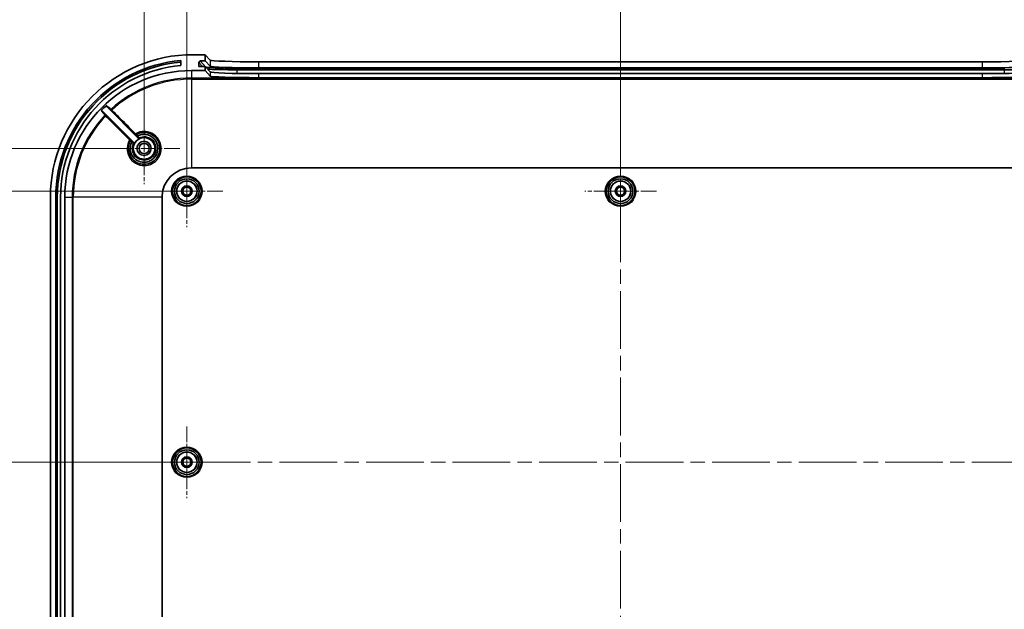
# Model space of a CAD drawing. Units: millimetres. Extents: x 36 to 5355, y 20 to 863.
# Drawn here: x 2977 to 3219, y 567 to 712 of the extents above; entities that cross this region are included whole.
import ezdxf

# ---------------------------------------------------------------- set-up
doc = ezdxf.new("R2010")
doc.units = ezdxf.units.MM
doc.header["$LTSCALE"] = 2.5
doc.linetypes.add('CHAIN', pattern=[0.3543, 0.2362, -0.0295, 0.0591, -0.0295])
doc.layers.get('Defpoints').update_dxf_attribs({"lineweight": 25})
doc.layers.add('Center Mark (ISO)', color=7, linetype='Continuous', lineweight=18, true_color=0x80ffff)
doc.layers.add('Centerline (ISO)', color=7, linetype='Continuous', lineweight=18, true_color=0x80ffff)
for name, color, linetype, lineweight in [('Dimension (ISO)', 7, 'Continuous', 18), ('Visible (ISO)', 7, 'Continuous', 35), ('Visible Narrow (ISO)', 7, 'Continuous', 25)]:
    doc.layers.add(name, color=color, linetype=linetype, lineweight=lineweight)
doc.styles.add('Note Text (TK)', font='MS PGothic.ttf')
doc.dimstyles.new('Default - Method 1b (TK)', dxfattribs={"dimscale": 2.5, "dimtxt": 2.5, "dimasz": 2.5, "dimexe": 1, "dimexo": 1.5, "dimgap": 1, "dimtad": 1, "dimtoh": 1, "dimrnd": 1e-08, "dimdsep": 46, "dimtxsty": 'Note Text (TK)', "dimcen": 0.09, "dimdle": 5, "dimclrd": 100, "dimclre": 100, "dimclrt": 7, "dimadec": 1, "dimazin": 1, "dimtfac": 1, "dimtmove": 0, "dimatfit": 3, "dimfxl": 0, "dimtolj": 1, "dimlwd": -1, "dimlwe": -1, "dimarcsym": 0})

# ---------------------------------------------------------------- blocks, each defined once
blk = doc.blocks.new('*D50')
at = {"layer": 'Defpoints', "color": 0, "transparency": 16777216}
for p in [(3124.81, 726.43), (3018.31, 669.43), (3124.81, 669.43)]:
    blk.add_point(p, dxfattribs=at)
at = {"layer": 'Dimension (ISO)', "color": 100, "transparency": 16777216}
for p, q in [((3018.31, 673.18), (3018.31, 728.93)), ((3124.81, 673.18), (3124.81, 728.93)), ((3024.56, 726.43), (3118.56, 726.43))]:
    blk.add_line(p, q, dxfattribs=at)
for points in [[(3024.56, 727.47), (3024.56, 725.39), (3018.31, 726.43)], [(3118.56, 727.47), (3118.56, 725.39), (3124.81, 726.43)]]:
    blk.add_solid(points, dxfattribs=at)
at = {"layer": 'Dimension (ISO)', "color": 7, "transparency": 16777216, "insert": (3062.26, 732.05), "char_height": 6.25, "attachment_point": 4, "style": 'Note Text (TK)'}
blk.add_mtext('\\A1;106.5', dxfattribs=at)
blk = doc.blocks.new('*D51')
at = {"layer": 'Defpoints', "color": 0, "transparency": 16777216}
for p in [(3231.31, 726.43), (3124.81, 669.43), (3231.31, 669.43)]:
    blk.add_point(p, dxfattribs=at)
at = {"layer": 'Dimension (ISO)', "color": 100, "transparency": 16777216}
for p, q in [((3124.81, 673.18), (3124.81, 728.93)), ((3231.31, 673.18), (3231.31, 728.93)), ((3131.06, 726.43), (3225.06, 726.43))]:
    blk.add_line(p, q, dxfattribs=at)
for points in [[(3131.06, 727.47), (3131.06, 725.39), (3124.81, 726.43)], [(3225.06, 727.47), (3225.06, 725.39), (3231.31, 726.43)]]:
    blk.add_solid(points, dxfattribs=at)
at = {"layer": 'Dimension (ISO)', "color": 7, "transparency": 16777216, "insert": (3168.76, 732.05), "char_height": 6.25, "attachment_point": 4, "style": 'Note Text (TK)'}
blk.add_mtext('\\A1;106.5', dxfattribs=at)
blk = doc.blocks.new('*D52')
at = {"layer": 'Defpoints', "color": 0, "transparency": 16777216}
for p in [(3241.81, 750.82), (3007.81, 679.93), (3241.81, 679.93)]:
    blk.add_point(p, dxfattribs=at)
at = {"layer": 'Dimension (ISO)', "color": 100, "transparency": 16777216}
for p, q in [((3007.81, 683.68), (3007.81, 753.32)), ((3241.81, 683.68), (3241.81, 753.32)), ((3014.06, 750.82), (3235.56, 750.82))]:
    blk.add_line(p, q, dxfattribs=at)
for points in [[(3014.06, 751.86), (3014.06, 749.78), (3007.81, 750.82)], [(3235.56, 751.86), (3235.56, 749.78), (3241.81, 750.82)]]:
    blk.add_solid(points, dxfattribs=at)
at = {"layer": 'Dimension (ISO)', "color": 7, "transparency": 16777216, "insert": (3118.37, 756.44), "char_height": 6.25, "attachment_point": 4, "style": 'Note Text (TK)'}
blk.add_mtext('\\A1;234', dxfattribs=at)
blk = doc.blocks.new('*D53')
at = {"layer": 'Defpoints', "color": 0, "transparency": 16777216}
for p in [(3018.31, 669.43), (2965.42, 602.93), (3018.31, 602.93)]:
    blk.add_point(p, dxfattribs=at)
at = {"layer": 'Dimension (ISO)', "color": 100, "transparency": 16777216}
for p, q in [((3014.56, 669.43), (2962.92, 669.43)), ((2965.42, 663.18), (2965.42, 609.18)), ((3014.56, 602.93), (2962.92, 602.93))]:
    blk.add_line(p, q, dxfattribs=at)
for points in [[(2964.37, 663.18), (2966.46, 663.18), (2965.42, 669.43)], [(2964.37, 609.18), (2966.46, 609.18), (2965.42, 602.93)]]:
    blk.add_solid(points, dxfattribs=at)
at = {"layer": 'Dimension (ISO)', "color": 7, "transparency": 16777216, "insert": (2959.79, 628.92), "char_height": 6.25, "attachment_point": 4, "rotation": 90, "style": 'Note Text (TK)'}
blk.add_mtext('\\A1;66.5', dxfattribs=at)
blk = doc.blocks.new('*D54')
at = {"layer": 'Defpoints', "color": 0, "transparency": 16777216}
for p in [(3018.31, 602.93), (2965.42, 536.43), (3018.31, 536.43)]:
    blk.add_point(p, dxfattribs=at)
at = {"layer": 'Dimension (ISO)', "color": 100, "transparency": 16777216}
for p, q in [((3014.56, 602.93), (2962.92, 602.93)), ((2965.42, 596.68), (2965.42, 542.68)), ((3014.56, 536.43), (2962.92, 536.43))]:
    blk.add_line(p, q, dxfattribs=at)
for points in [[(2964.37, 596.68), (2966.46, 596.68), (2965.42, 602.93)], [(2964.37, 542.68), (2966.46, 542.68), (2965.42, 536.43)]]:
    blk.add_solid(points, dxfattribs=at)
at = {"layer": 'Dimension (ISO)', "color": 7, "transparency": 16777216, "insert": (2959.79, 562.42), "char_height": 6.25, "attachment_point": 4, "rotation": 90, "style": 'Note Text (TK)'}
blk.add_mtext('\\A1;66.5', dxfattribs=at)
blk = doc.blocks.new('*D55')
at = {"layer": 'Defpoints', "color": 0, "transparency": 16777216}
for p in [(3007.81, 679.93), (2943.84, 525.93), (3007.81, 525.93)]:
    blk.add_point(p, dxfattribs=at)
at = {"layer": 'Dimension (ISO)', "color": 100, "transparency": 16777216}
for p, q in [((3004.06, 679.93), (2941.34, 679.93)), ((2943.84, 673.68), (2943.84, 532.18)), ((3004.06, 525.93), (2941.34, 525.93))]:
    blk.add_line(p, q, dxfattribs=at)
for points in [[(2942.79, 673.68), (2944.88, 673.68), (2943.84, 679.93)], [(2942.79, 532.18), (2944.88, 532.18), (2943.84, 525.93)]]:
    blk.add_solid(points, dxfattribs=at)
at = {"layer": 'Dimension (ISO)', "color": 7, "transparency": 16777216, "insert": (2938.21, 596.73), "char_height": 6.25, "attachment_point": 4, "rotation": 90, "style": 'Note Text (TK)'}
blk.add_mtext('\\A1;154', dxfattribs=at)

msp = doc.modelspace()

# ---------------------------------------------------------------- linework, layer by layer
at = {"layer": 'Center Mark (ISO)', "linetype": 'CHAIN', "ltscale": 6.481943}
for p, q in [((3007.8142, 688.6772), (3007.8142, 671.1772)), ((3016.5642, 679.9272), (2999.0642, 679.9272))]:
    msp.add_line(p, q, dxfattribs=at)
at = {"layer": 'Center Mark (ISO)', "linetype": 'CHAIN', "ltscale": 6.518983}
for p, q in [((3018.3142, 678.2272), (3018.3142, 660.6272)), ((3124.8142, 678.2272), (3124.8142, 660.6272)), ((3027.1142, 669.4272), (3009.5142, 669.4272)), ((3133.6142, 669.4272), (3116.0142, 669.4272)), ((3018.3142, 611.7272), (3018.3142, 594.1272)), ((3027.1142, 602.9272), (3009.5142, 602.9272))]:
    msp.add_line(p, q, dxfattribs=at)
at = {"layer": 'Centerline (ISO)', "linetype": 'CHAIN', "ltscale": 23.990969}
for p, q in [((3124.8142, 708.6812), (3124.8142, 497.1733)), ((2977.3142, 602.9272), (3272.3142, 602.9272))]:
    msp.add_line(p, q, dxfattribs=at)
at = {"layer": 'Visible (ISO)'}
for p, q in [((3016.8142, 701.4934), (3016.8142, 700.2885)), ((3022.8142, 702.9272), (3019.8142, 702.9272)), ((3021.6052, 701.4263), (3021.2154, 701.0361)), ((3022.9745, 699.8937), (3021.6052, 701.4263)), ((3021.6052, 701.4263), (3022.8142, 701.4263)), ((3022.8142, 702.9272), (3024.0114, 701.5872)), ((3022.8142, 701.4263), (3022.8142, 702.9272)), ((3022.8142, 701.4263), (3024.0114, 700.0863)), ((3036.0056, 701.1812), (3213.6227, 701.1812)), ((3019.4142, 699.0272), (3022.8142, 699.0272)), ((3021.2154, 701.0361), (3022.1184, 700.0255)), ((3021.2164, 700.1255), (3021.2154, 701.0361)), ((3022.8142, 700.0255), (3021.3166, 700.0255)), ((3022.8142, 699.0272), (3022.8142, 700.0255)), ((3024.0114, 698.6854), (3022.8142, 700.0255)), ((3024.0114, 697.6872), (3022.8142, 699.0272)), ((3219.0475, 699.6364), (3030.5808, 699.6364)), ((3030.5808, 699.233), (3219.0475, 699.233)), ((3036.0056, 699.6803), (3213.6227, 699.6803)), ((3213.6227, 698.2794), (3036.0056, 698.2794)), ((3213.6227, 697.2812), (3036.0056, 697.2812)), ((2997.475, 689.2058), (3005.3801, 681.3007)), ((3006.4408, 682.3613), (2998.5474, 690.2547)), ((3019.4142, 675.1241), (3230.2142, 675.1241)), ((2984.8142, 667.9272), (2984.8142, 537.9272)), ((2986.1142, 537.9272), (2986.1142, 667.9272)), ((2986.5042, 537.9272), (2986.5042, 667.9272)), ((2987.3142, 667.9272), (2987.3142, 537.9272)), ((2988.3142, 537.9272), (2988.3142, 667.9272)), ((3012.2173, 537.9272), (3012.2173, 667.9272))]:
    msp.add_line(p, q, dxfattribs=at)
for centre, radius in [((3007.8142, 679.9272), 2.65), ((3007.8142, 679.9272), 1.75), ((3007.8142, 679.9272), 1.25), ((3018.3142, 669.4272), 3.5), ((3018.3142, 669.4272), 3.0288), ((3124.8142, 669.4272), 3.5), ((3124.8142, 669.4272), 3.0288), ((3018.3142, 669.4272), 2.5), ((3018.3142, 669.4272), 1.3), ((3018.3142, 669.4272), 1), ((3124.8142, 669.4272), 2.5), ((3124.8142, 669.4272), 1.3), ((3124.8142, 669.4272), 1), ((3018.3142, 602.9272), 3.5), ((3018.3142, 602.9272), 3.0288), ((3018.3142, 602.9272), 2.5), ((3018.3142, 602.9272), 1.3), ((3018.3142, 602.9272), 1)]:
    msp.add_circle(centre, radius, dxfattribs=at)
for centre, radius, start, end in [((3019.8142, 667.9272), 35, 90, 180), ((3019.8142, 667.9272), 33.7, 95.107275, 180), ((3019.8142, 667.9272), 33.31, 95.167234, 180), ((3019.8142, 667.9272), 32.5, 95.296381, 180), ((3019.4142, 667.9272), 31.1, 90, 180), ((3019.4142, 667.9272), 30.7159, 132.782246, 136.156903), ((3007.8142, 679.9272), 2.6887, 116.515935, 153.484065), ((3019.4142, 667.9272), 7.1968, 90, 180)]:
    msp.add_arc(centre, radius, start, end, dxfattribs=at)
for centre, major_axis, ratio, start_param, end_param in [((3036.0056, 701.6003), (-12, 0), 0.03492077, 0.03118988, 1.57079633), ((3213.6227, 701.6003), (-12, 0), 0.03492077, 1.57079633, 3.11040277), ((3021.3165, 700.1255), (0.0667, -0.0747), 0.99890535, 3.98374799, 5.55454432), ((3030.5808, 699.902), (-7.61, 0), 0.0348995, 0.03117089, 1.57079633), ((3030.5808, 699.5122), (8, 0), 0.0348995, 3.59281184, 4.71238898), ((3036.0056, 700.0993), (12, 0), 0.03492077, 3.17278254, 4.71238898), ((3213.6227, 700.0993), (12, 0), 0.03492077, 4.71238898, 6.25199543), ((3219.0475, 699.5122), (8, 0), 0.0348995, 4.71238898, 5.83196612), ((3036.0056, 698.6985), (-12, 0), 0.03492077, 0.03118988, 1.57079633), ((3036.0056, 697.7003), (12, 0), 0.03492077, 3.17278254, 4.71238898), ((3213.6227, 698.6985), (-12, 0), 0.03492077, 1.57079633, 3.11040277), ((3213.6227, 697.7003), (12, 0), 0.03492077, 4.71238898, 6.25199543)]:
    msp.add_ellipse(centre, major_axis=major_axis, ratio=ratio, start_param=start_param, end_param=end_param, dxfattribs=at)
for points, knots in [([(2997.475, 689.2058), (2997.4611, 689.2196), (2997.4447, 689.2306), (2997.4087, 689.2457), (2997.3893, 689.2496), (2997.3502, 689.2499), (2997.3309, 689.2462), (2997.303, 689.2349), (2997.2936, 689.23), (2997.2761, 689.2181), (2997.268, 689.2113), (2997.2607, 689.2037)], [0, 0, 0, 0, 0.0058664609, 0.0058664609, 0.0117303433, 0.0117303433, 0.0175903063, 0.0175903063, 0.020760446, 0.020760446, 0.0239305173, 0.0239305173, 0.0239305173, 0.0239305173]), ([(2998.5515, 690.4709), (2998.5372, 690.4576), (2998.5256, 690.4417), (2998.5091, 690.4063), (2998.5045, 690.3871), (2998.5027, 690.3481), (2998.5056, 690.3286), (2998.5159, 690.2998), (2998.5208, 690.2898), (2998.5327, 690.2711), (2998.5396, 690.2625), (2998.5474, 690.2547)], [0, 0, 0, 0, 0.0058562918, 0.0058562918, 0.0117134591, 0.0117134591, 0.0175739503, 0.0175739503, 0.0208910291, 0.0208910291, 0.0242083714, 0.0242083714, 0.0242083714, 0.0242083714]), ([(3005.9451, 683.3502), (3006.5333, 683.6714), (3007.206, 683.8373), (3008.7908, 683.8123), (3009.6956, 683.4634), (3011.0986, 682.2353), (3011.5719, 681.3396), (3011.7978, 679.4694), (3011.5638, 678.5047), (3010.9054, 677.5378), (3010.7555, 677.3555), (3010.5904, 677.1882), (3010.3188, 676.9129), (3010.006, 676.6783), (3009.1215, 676.2012), (3008.507, 676.0399), (3007.1649, 676.0139), (3006.438, 676.2069), (3005.1613, 676.9686), (3004.6253, 677.5558), (3003.9447, 678.9786), (3003.8312, 679.8252), (3004.052, 681.0354), (3004.1922, 681.4319), (3004.3912, 681.7963)], [1.44318346, 1.44318346, 1.44318346, 1.44318346, 1.65986308, 1.65986308, 1.95582946, 1.95582946, 2.26403089, 2.26403089, 2.56606668, 2.56606668, 2.64202053, 2.64202053, 2.64202053, 2.76695636, 2.76695636, 2.96685369, 2.96685369, 3.20157441, 3.20157441, 3.44873979, 3.44873979, 3.71232185, 3.71232185, 3.84650976, 3.84650976, 3.84650976, 3.84650976]), ([(3004.7408, 681.5008), (3004.6524, 681.3272), (3004.5789, 681.1459), (3004.3089, 680.273), (3004.3204, 679.5197), (3004.7728, 678.1977), (3005.1899, 677.624), (3006.2086, 676.8601), (3006.7788, 676.6311), (3007.8242, 676.5051), (3008.2903, 676.543), (3009.0704, 676.7694), (3009.3945, 676.9208), (3009.8718, 677.2414), (3010.0435, 677.3825), (3010.2, 677.5388), (3010.8202, 678.1579), (3011.1886, 679.0212), (3011.2248, 680.7742), (3010.8864, 681.6547), (3009.7353, 682.8818), (3008.9721, 683.264), (3007.5127, 683.4259), (3006.8321, 683.302), (3006.2407, 683.001)], [-3.11583902, -3.11583902, -3.11583902, -3.11583902, -3.05746754, -3.05746754, -2.84204146, -2.84204146, -2.63766166, -2.63766166, -2.45878351, -2.45878351, -2.32118493, -2.32118493, -2.21533986, -2.21533986, -2.1491867, -2.1491867, -2.1491867, -1.88709032, -1.88709032, -1.62252088, -1.62252088, -1.38078519, -1.38078519, -1.1819049, -1.1819049, -1.1819049, -1.1819049]), ([(3006.1429, 682.8836), (3006.1429, 682.8836), (3006.1429, 682.8837), (3006.1417, 682.8852), (3006.1434, 682.8894), (3006.152, 682.9029), (3006.1588, 682.9119), (3006.1768, 682.9335), (3006.1877, 682.9459), (3006.2123, 682.9725), (3006.2258, 682.9864), (3006.2396, 683.0002)], [-0.0236631376, -0.0236631376, -0.0236631376, -0.0236631376, -0.0235529109, -0.0235529109, -0.0175784459, -0.0175784459, -0.0117174487, -0.0117174487, -0.005858107, -0.005858107, 0, 0, 0, 0]), ([(3006.4408, 682.3613), (3006.4546, 682.3475), (3006.4709, 682.3365), (3006.507, 682.3215), (3006.5263, 682.3175), (3006.5576, 682.3173), (3006.5693, 682.3186), (3006.5922, 682.3239), (3006.6033, 682.3279), (3006.6138, 682.3332)], [0, 0, 0, 0, 0.0058597204, 0.0058597204, 0.011719345, 0.011719345, 0.0152434388, 0.0152434388, 0.0187675357, 0.0187675357, 0.0187675357, 0.0187675357]), ([(3004.7416, 681.5019), (3004.7415, 681.5018), (3004.7414, 681.5017), (3004.7411, 681.5014), (3004.7409, 681.5011), (3004.7408, 681.5008)], [0.092101845213, 0.092101845213, 0.092101845213, 0.092101845213, 0.092198712973, 0.092198712973, 0.092456384989, 0.092456384989, 0.092456384989, 0.092456384989]), ([(3004.7416, 681.5019), (3004.7554, 681.5157), (3004.7693, 681.5292), (3004.7959, 681.5537), (3004.8083, 681.5647), (3004.8298, 681.5826), (3004.8388, 681.5894), (3004.8522, 681.5979), (3004.8564, 681.5995), (3004.8579, 681.5984), (3004.8579, 681.5983), (3004.8579, 681.5983)], [-0.0235185232, -0.0235185232, -0.0235185232, -0.0235185232, -0.0176603678, -0.0176603678, -0.0118009716, -0.0118009716, -0.005939912, -0.005939912, 0, 0, 0.0001100694, 0.0001100694, 0.0001100694, 0.0001100694]), ([(3005.4082, 681.1276), (3005.417, 681.1451), (3005.4222, 681.1641), (3005.4251, 681.2031), (3005.4227, 681.2226), (3005.4129, 681.2524), (3005.408, 681.2631), (3005.3957, 681.2831), (3005.3884, 681.2923), (3005.3801, 681.3007)], [0, 0, 0, 0, 0.0058596073, 0.0058596073, 0.0117191879, 0.0117191879, 0.0152433536, 0.0152433536, 0.0187675309, 0.0187675309, 0.0187675309, 0.0187675309])]:
    msp.add_open_spline(points, degree=3, knots=knots, dxfattribs=at)
msp.add_open_spline([(3006.2407, 683.001), (3006.2403, 683.0008), (3006.2399, 683.0005), (3006.2396, 683.0002)], degree=3, dxfattribs=at)
at = {"layer": 'Visible Narrow (ISO)'}
for p, q in [((3024.0114, 701.5872), (3024.0114, 700.0863)), ((3036.0056, 699.6803), (3036.0056, 701.1812)), ((3213.6227, 701.1812), (3213.6227, 699.6803)), ((3019.4142, 699.0272), (3019.4142, 697.1962)), ((3021.3053, 700.0261), (3021.2164, 700.1255)), ((3022.9745, 699.8937), (3022.952, 699.8712)), ((3030.5808, 699.6364), (3030.5808, 699.233)), ((3030.5808, 699.233), (3030.5808, 698.3247)), ((3219.0475, 699.6364), (3219.0475, 699.233)), ((3219.0475, 699.233), (3219.0475, 698.3247)), ((3230.2142, 697.1962), (3019.4142, 697.1962)), ((3019.4142, 697.1962), (3019.4142, 696.9208)), ((3019.4142, 696.9208), (3019.4142, 675.1241)), ((3019.4142, 696.9208), (3230.2142, 696.9208)), ((3024.0114, 698.6854), (3024.0114, 697.6872)), ((3218.9838, 698.3236), (3030.6445, 698.3236)), ((3036.0056, 697.2812), (3036.0056, 698.2794)), ((3213.6227, 698.2794), (3213.6227, 697.2812)), ((2986.5042, 667.9272), (2986.1142, 667.9272)), ((2988.3142, 667.9272), (2990.1452, 667.9272)), ((2990.1452, 667.9272), (2990.4206, 667.9272)), ((2990.1452, 667.9272), (2990.1452, 537.9272)), ((3012.2173, 667.9272), (2990.4206, 667.9272)), ((2990.4206, 537.9272), (2990.4206, 667.9272))]:
    msp.add_line(p, q, dxfattribs=at)
for centre, radius in [((3018.3142, 669.4272), 3.75), ((3124.8142, 669.4272), 3.75), ((3018.3142, 669.4272), 2.5288), ((3124.8142, 669.4272), 2.5288), ((3018.3142, 602.9272), 3.75), ((3018.3142, 602.9272), 2.5288)]:
    msp.add_circle(centre, radius, dxfattribs=at)
for radius, start, end in [(29.269, 90, 132.372892), (28.9935, 90, 132.359352), (29.269, 136.513299, 180), (28.9935, 136.521538, 180)]:
    msp.add_arc((3019.4142, 667.9272), radius, start, end, dxfattribs=at)
for centre, major_axis, ratio, start_param, end_param in [((2999.7893, 689.4396), (-0.0945, -0.1165), 0.99937696, 4.56265997, 6.17915168), ((2999.8872, 689.3425), (-0.106, -0.1061), 0.081179, 4.70862068, 6.27950798), ((2998.2873, 687.9666), (0.1165, 0.0945), 0.99938032, 0.10431603, 1.70138018), ((2998.3844, 687.8688), (0.1061, 0.106), 0.08123673, 0.00367735, 1.57297843), ((3004.2197, 682.0299), (0.1061, 0.106), 0.08120894, 0.00367734, 1.57384689), ((3004.5224, 681.7235), (-0.1317, 0.0719), 0.9999927, 4.42652329, 6.28318531), ((3004.5229, 681.7244), (-0.1317, 0.0719), 0.9999927, 4.42679239, 6.28318531), ((3005.7116, 683.5215), (-0.106, -0.1061), 0.0810965, 4.70712817, 6.279508), ((3006.017, 683.2185), (-0.1061, 0.1061), 0.99999386, 5.9975914, 7.85398163), ((3006.0179, 683.219), (-0.1061, 0.1061), 0.99999386, 5.99732188, 7.85398163), ((3006.5287, 682.7082), (-0.1061, -0.1061), 0.99999777, 0, 1.21837308), ((3005.0332, 681.2127), (0.0629, 0.1362), 0.99998825, 4.71238898, 5.9307603)]:
    msp.add_ellipse(centre, major_axis=major_axis, ratio=ratio, start_param=start_param, end_param=end_param, dxfattribs=at)
for points, knots in [([(2997.2607, 689.2037), (2997.2973, 689.1585), (2997.3339, 689.1132), (2997.4537, 688.9652), (2997.5369, 688.8624), (2997.6201, 688.7596), (2997.7212, 688.6347), (2997.8223, 688.5098), (2998.0085, 688.2798), (2998.0935, 688.1748), (2998.1785, 688.0697)], [-4.36397658, -4.36397658, -4.36397658, -4.36397658, -3.86761284, -3.86761284, -2.73983337, -2.73983337, -2.73983337, -1.36991668, -1.36991668, -0.21798377, -0.21798377, -0.21798377, -0.21798377]), ([(2998.3934, 688.0726), (2998.3083, 688.1776), (2998.2232, 688.2826), (2998.0369, 688.5124), (2997.9357, 688.6373), (2997.8346, 688.7621), (2997.7513, 688.8648), (2997.668, 688.9676), (2997.5482, 689.1155), (2997.5116, 689.1606), (2997.475, 689.2058)], [0.21798377, 0.21798377, 0.21798377, 0.21798377, 1.36991668, 1.36991668, 2.73983337, 2.73983337, 2.73983337, 3.86761284, 3.86761284, 4.36350777, 4.36350777, 4.36350777, 4.36350777]), ([(2998.5474, 690.2547), (2998.5927, 690.218), (2998.638, 690.1812), (2998.7862, 690.0611), (2998.8891, 689.9776), (2998.9921, 689.8941), (2999.1172, 689.7926), (2999.2423, 689.6912), (2999.4727, 689.5043), (2999.5779, 689.419), (2999.6832, 689.3336)], [1.11616231, 1.11616231, 1.11616231, 1.11616231, 1.61210108, 1.61210108, 2.73963163, 2.73963163, 2.73963163, 4.10944745, 4.10944745, 5.26169958, 5.26169958, 5.26169958, 5.26169958]), ([(2999.6883, 689.5504), (2999.5829, 689.6357), (2999.4776, 689.721), (2999.247, 689.9077), (2999.1218, 690.0091), (2998.9966, 690.1104), (2998.8936, 690.1939), (2998.7906, 690.2773), (2998.6422, 690.3974), (2998.5969, 690.4341), (2998.5515, 690.4709)], [-5.26169958, -5.26169958, -5.26169958, -5.26169958, -4.10944745, -4.10944745, -2.73963163, -2.73963163, -2.73963163, -1.61210108, -1.61210108, -1.11569351, -1.11569351, -1.11569351, -1.11569351]), ([(2999.6832, 689.3336), (2999.684, 689.333), (2999.69, 689.3271), (2999.7084, 689.3089), (2999.7187, 689.2986), (2999.7399, 689.2775), (2999.7501, 689.2674), (2999.7674, 689.2502), (2999.7742, 689.2433), (2999.7811, 689.2365)], [-0.0218296957, -0.0218296957, -0.0218296957, -0.0218296957, -0.0137081319, -0.0137081319, -0.0076156288, -0.0076156288, -0.002929088, -0.002929088, 0, 0, 0, 0]), ([(2999.879, 689.3515), (2999.8655, 689.3656), (2999.8522, 689.3795), (2999.8185, 689.4148), (2999.7986, 689.4355), (2999.7573, 689.4787), (2999.7372, 689.4997), (2999.7014, 689.5369), (2999.6896, 689.5491), (2999.6883, 689.5504)], [0, 0, 0, 0, 0.002929088, 0.002929088, 0.0076156288, 0.0076156288, 0.0137081319, 0.0137081319, 0.0218296957, 0.0218296957, 0.0218296957, 0.0218296957]), ([(2999.7811, 689.2365), (3000.5052, 688.5128), (3001.2292, 687.7892), (3003.1707, 685.8489), (3004.3881, 684.6322), (3005.6056, 683.4155)], [1.246074824, 1.246074824, 1.246074824, 1.246074824, 1.554191334, 1.554191334, 2.072255113, 2.072255113, 2.072255113, 2.072255113]), ([(3005.7036, 683.5307), (3004.4861, 684.7474), (3003.2686, 685.964), (3001.3271, 687.9043), (3000.603, 688.6279), (2999.879, 689.3515)], [-2.072255113, -2.072255113, -2.072255113, -2.072255113, -1.554191334, -1.554191334, -1.246074823, -1.246074823, -1.246074823, -1.246074823]), ([(2998.1785, 688.0697), (2998.179, 688.0692), (2998.1808, 688.0674), (2998.189, 688.0593), (2998.1975, 688.051), (2998.2239, 688.0251), (2998.2439, 688.0055), (2998.2989, 687.9518), (2998.3367, 687.9149), (2998.3755, 687.8772)], [0, 0, 0, 0, 0.0029221636, 0.0029221636, 0.0075976254, 0.0075976254, 0.0136757257, 0.0136757257, 0.0218216896, 0.0218216896, 0.0218216896, 0.0218216896]), ([(2998.3755, 687.8772), (2999.0967, 687.1555), (2999.8179, 686.4339), (3001.763, 684.4876), (3002.9869, 683.2629), (3004.2108, 682.0382)], [-0.828227487, -0.828227487, -0.828227487, -0.828227487, -0.521147589, -0.521147589, 0, 0, 0, 0]), ([(2998.4904, 687.9748), (2998.4713, 687.994), (2998.4526, 688.0127), (2998.4255, 688.04), (2998.4156, 688.0499), (2998.4027, 688.063), (2998.3985, 688.0673), (2998.3945, 688.0714), (2998.3936, 688.0724), (2998.3934, 688.0726)], [-0.0218216896, -0.0218216896, -0.0218216896, -0.0218216896, -0.0136757257, -0.0136757257, -0.0075976254, -0.0075976254, -0.0029221636, -0.0029221636, 0, 0, 0, 0]), ([(3004.3258, 682.136), (3003.1018, 683.3607), (3001.8779, 684.5853), (2999.9328, 686.5316), (2999.2116, 687.2532), (2998.4904, 687.9748)], [0, 0, 0, 0, 0.521147589, 0.521147589, 0.828227487, 0.828227487, 0.828227487, 0.828227487]), ([(3004.2108, 682.0382), (3003.9624, 681.6152), (3003.7891, 681.1481), (3003.5443, 679.8027), (3003.6671, 678.8916), (3004.4006, 677.3604), (3004.978, 676.7283), (3006.353, 675.9081), (3007.1356, 675.6999), (3008.5801, 675.7267), (3009.2413, 675.8995), (3010.1925, 676.4119), (3010.5289, 676.6639), (3010.8208, 676.9598), (3010.9982, 677.1397), (3011.1593, 677.3357), (3011.8665, 678.3754), (3012.1173, 679.4136), (3011.8728, 681.4269), (3011.3631, 682.3916), (3009.853, 683.7146), (3008.8792, 684.0907), (3007.1304, 684.1194), (3006.3629, 683.9176), (3005.7036, 683.5307)], [-3.8596969, -3.8596969, -3.8596969, -3.8596969, -3.71232185, -3.71232185, -3.44873979, -3.44873979, -3.20157441, -3.20157441, -2.96685369, -2.96685369, -2.76695636, -2.76695636, -2.64202053, -2.64202053, -2.64202053, -2.56606668, -2.56606668, -2.26403089, -2.26403089, -1.95582946, -1.95582946, -1.65986308, -1.65986308, -1.43009983, -1.43009983, -1.43009983, -1.43009983]), ([(3004.2108, 682.0382), (3004.2313, 682.0121), (3004.2515, 681.9862), (3004.3007, 681.9221), (3004.3278, 681.886), (3004.3761, 681.8201), (3004.3918, 681.7973), (3004.3912, 681.7963)], [-0.0684508539, -0.0684508539, -0.0684508539, -0.0684508539, -0.0540312783, -0.0540312783, -0.0309599575, -0.0309599575, 0, 0, 0, 0]), ([(3004.6289, 681.8305), (3004.6291, 681.8308), (3004.6021, 681.8584), (3004.5204, 681.9408), (3004.475, 681.9865), (3004.3931, 682.0686), (3004.3596, 682.1021), (3004.3258, 682.136)], [0, 0, 0, 0, 0.0309599575, 0.0309599575, 0.0540312783, 0.0540312783, 0.0684508539, 0.0684508539, 0.0684508539, 0.0684508539]), ([(3004.8579, 681.5983), (3004.8489, 681.6073), (3004.84, 681.6163), (3004.7903, 681.6661), (3004.7515, 681.705), (3004.6943, 681.7625), (3004.6733, 681.7837), (3004.6461, 681.8113), (3004.6376, 681.82), (3004.6299, 681.8279), (3004.6284, 681.8295), (3004.6285, 681.8296)], [-0.0523153309, -0.0523153309, -0.0523153309, -0.0523153309, -0.0484728129, -0.0484728129, -0.0307222054, -0.0307222054, -0.017067892, -0.017067892, -0.0065645739, -0.0065645739, -0.0000000002, -0.0000000002, -0.0000000002, -0.0000000002]), ([(3006.5916, 682.5721), (3007.0719, 682.7942), (3007.6139, 682.882), (3008.8221, 682.7467), (3009.4728, 682.42), (3010.455, 681.3724), (3010.7441, 680.6209), (3010.7153, 679.1259), (3010.4026, 678.3902), (3009.8748, 677.8633), (3009.7416, 677.7303), (3009.5955, 677.6102), (3009.1891, 677.3376), (3008.9129, 677.209), (3008.248, 677.0171), (3007.8506, 676.9853), (3006.9589, 677.0939), (3006.4724, 677.2897), (3005.6027, 677.9417), (3005.2465, 678.431), (3004.8595, 679.5583), (3004.8491, 680.2004), (3005.0681, 680.91), (3005.1147, 681.0317), (3005.1693, 681.1498)], [1.19462712, 1.19462712, 1.19462712, 1.19462712, 1.38078519, 1.38078519, 1.62252088, 1.62252088, 1.88709032, 1.88709032, 2.1491867, 2.1491867, 2.1491867, 2.21533986, 2.21533986, 2.32118493, 2.32118493, 2.45878351, 2.45878351, 2.63766166, 2.63766166, 2.84204146, 2.84204146, 3.05746754, 3.05746754, 3.10320117, 3.10320117, 3.10320117, 3.10320117]), ([(3005.6056, 683.4155), (3005.6276, 683.3935), (3005.6494, 683.3717), (3005.7046, 683.3166), (3005.7372, 683.2841), (3005.8048, 683.2168), (3005.8378, 683.1841), (3005.8934, 683.1292), (3005.9106, 683.1123), (3005.9109, 683.1125)], [0, 0, 0, 0, 0.0093599903, 0.0093599903, 0.0243359747, 0.0243359747, 0.0438047545, 0.0438047545, 0.0684137512, 0.0684137512, 0.0684137512, 0.0684137512]), ([(3005.9451, 683.3502), (3005.9443, 683.3498), (3005.93, 683.3595), (3005.8853, 683.3918), (3005.859, 683.4112), (3005.8057, 683.4515), (3005.7803, 683.4709), (3005.7374, 683.5042), (3005.7205, 683.5174), (3005.7036, 683.5307)], [-0.0684137512, -0.0684137512, -0.0684137512, -0.0684137512, -0.0438047545, -0.0438047545, -0.0243359747, -0.0243359747, -0.0093599903, -0.0093599903, 0, 0, 0, 0]), ([(3005.9118, 683.1129), (3005.9119, 683.113), (3005.9156, 683.1095), (3005.934, 683.0915), (3005.9541, 683.0717), (3006.0147, 683.0116), (3006.0594, 682.967), (3006.1191, 682.9075), (3006.131, 682.8956), (3006.1429, 682.8836)], [-0.0524990727, -0.0524990727, -0.0524990727, -0.0524990727, -0.0424207923, -0.0424207923, -0.0262955437, -0.0262955437, -0.0053327205, -0.0053327205, -0.000217039, -0.000217039, -0.000217039, -0.000217039]), ([(3006.2407, 683.001), (3006.2249, 683.0199), (3006.2092, 683.0387), (3006.1332, 683.1296), (3006.0763, 683.1969), (3005.9992, 683.2878), (3005.9737, 683.3178), (3005.9505, 683.3452), (3005.9459, 683.3506), (3005.946, 683.3507)], [0, 0, 0, 0, 0.0053327205, 0.0053327205, 0.0262955437, 0.0262955437, 0.0424207923, 0.0424207923, 0.0524990727, 0.0524990727, 0.0524990727, 0.0524990727]), ([(3006.1429, 682.8836), (3006.1875, 682.8391), (3006.2328, 682.7937), (3006.296, 682.7303), (3006.317, 682.7092), (3006.3358, 682.6903), (3006.3553, 682.6707), (3006.3723, 682.6535), (3006.4096, 682.6159), (3006.4226, 682.6025), (3006.4226, 682.6022)], [-0.058910763, -0.058910763, -0.058910763, -0.058910763, -0.0399610981, -0.0399610981, -0.0295638368, -0.0295638368, -0.0295638368, -0.0187389518, -0.0187389518, 0, 0, 0, 0]), ([(3006.5916, 682.5721), (3006.5909, 682.5723), (3006.5744, 682.5923), (3006.528, 682.6493), (3006.5069, 682.6754), (3006.4826, 682.7051), (3006.4593, 682.7337), (3006.4332, 682.7657), (3006.3538, 682.8625), (3006.2963, 682.9321), (3006.2396, 683.0002)], [0, 0, 0, 0, 0.0187389518, 0.0187389518, 0.0295638368, 0.0295638368, 0.0295638368, 0.0399610981, 0.0399610981, 0.059112638, 0.059112638, 0.059112638, 0.059112638]), ([(3006.4226, 682.6022), (3006.426, 682.5544), (3006.4296, 682.5066), (3006.4357, 682.4263), (3006.4382, 682.3938), (3006.4408, 682.3613)], [0, 0, 0, 0, 2.56399596, 2.56399596, 4.29652728, 4.29652728, 4.29652728, 4.29652728]), ([(3006.6138, 682.3332), (3006.6106, 682.3654), (3006.6076, 682.3976), (3006.6001, 682.4772), (3006.5958, 682.5247), (3006.5916, 682.5721)], [-4.29655084, -4.29655084, -4.29655084, -4.29655084, -2.56399596, -2.56399596, 0, 0, 0, 0]), ([(3004.3907, 681.7954), (3004.3908, 681.7955), (3004.3931, 681.7936), (3004.4049, 681.7837), (3004.4179, 681.7727), (3004.4592, 681.7377), (3004.4909, 681.7108), (3004.5774, 681.6377), (3004.6361, 681.5883), (3004.7121, 681.5248), (3004.7264, 681.5128), (3004.7408, 681.5008)], [0.0000000002, 0.0000000002, 0.0000000002, 0.0000000002, 0.0065645739, 0.0065645739, 0.017067892, 0.017067892, 0.0307222054, 0.0307222054, 0.0484728129, 0.0484728129, 0.0525324625, 0.0525324625, 0.0525324625, 0.0525324625]), ([(3004.7416, 681.5019), (3004.8096, 681.4452), (3004.8792, 681.3877), (3004.9759, 681.3084), (3005.0079, 681.2823), (3005.0365, 681.259), (3005.0662, 681.2347), (3005.0922, 681.2135), (3005.1491, 681.1671), (3005.1692, 681.1505), (3005.1693, 681.1498)], [0.0000150881, 0.0000150881, 0.0000150881, 0.0000150881, 0.0191595374, 0.0191595374, 0.0295465853, 0.0295465853, 0.0295465853, 0.0403635566, 0.0403635566, 0.0590931705, 0.0590931705, 0.0590931705, 0.0590931705]), ([(3005.1392, 681.3188), (3005.1389, 681.3188), (3005.1255, 681.3318), (3005.0879, 681.3691), (3005.0707, 681.3861), (3005.0511, 681.4056), (3005.0323, 681.4243), (3005.0112, 681.4453), (3004.9478, 681.5084), (3004.9024, 681.5538), (3004.8579, 681.5983)], [-0.0590931705, -0.0590931705, -0.0590931705, -0.0590931705, -0.0403635566, -0.0403635566, -0.0295465853, -0.0295465853, -0.0295465853, -0.0191595374, -0.0191595374, -0.0002172608, -0.0002172608, -0.0002172608, -0.0002172608]), ([(3005.3801, 681.3007), (3005.3469, 681.3033), (3005.3137, 681.3059), (3005.2334, 681.312), (3005.1862, 681.3154), (3005.1392, 681.3188)], [0.75503562, 0.75503562, 0.75503562, 0.75503562, 2.52591775, 2.52591775, 5.05183551, 5.05183551, 5.05183551, 5.05183551]), ([(3005.1693, 681.1498), (3005.216, 681.1457), (3005.2627, 681.1414), (3005.3424, 681.134), (3005.3753, 681.1308), (3005.4082, 681.1276)], [-5.05183551, -5.05183551, -5.05183551, -5.05183551, -2.52591775, -2.52591775, -0.75501206, -0.75501206, -0.75501206, -0.75501206])]:
    msp.add_open_spline(points, degree=3, knots=knots, dxfattribs=at)
for points in [[(3004.6285, 681.8296), (3004.6286, 681.8299), (3004.6288, 681.8302), (3004.6289, 681.8305)], [(3005.9109, 683.1125), (3005.9112, 683.1126), (3005.9115, 683.1128), (3005.9118, 683.1129)]]:
    msp.add_open_spline(points, degree=3, dxfattribs=at)

# ---------------------------------------------------------------- dimensions: what is measured, and where the dimension line sits
at = {"layer": 'Dimension (ISO)', "color": 100, "true_color": 0x00ff3f}
for base, p1, p2, angle, picture, middle in [((3241.8142, 750.8183), (3007.8142, 679.9272), (3241.8142, 679.9272), 180, '*D52', (3124.8142, 750.8183)), ((3124.8142, 726.4272), (3018.3142, 669.4272), (3124.8142, 669.4272), 180, '*D50', (3071.5642, 726.4272)), ((3231.3142, 726.4272), (3124.8142, 669.4272), (3231.3142, 669.4272), 180, '*D51', (3178.0642, 726.4272)), ((2943.8357, 525.9272), (3007.8142, 679.9272), (3007.8142, 525.9272), 90, '*D55', (2943.8357, 602.9272)), ((2965.4154, 602.9272), (3018.3142, 669.4272), (3018.3142, 602.9272), 90, '*D53', (2965.4154, 636.1772)), ((2965.4154, 536.4272), (3018.3142, 602.9272), (3018.3142, 536.4272), 90, '*D54', (2965.4154, 569.6772))]:
    dim = msp.add_linear_dim(base=base, p1=p1, p2=p2, angle=angle, dimstyle='Default - Method 1b (TK)', override={"dimtoh": 0, "dimdec": 2, "dimtp": 0, "dimtm": 0, "dimtdec": 2, "dimtofl": 0, "dimatfit": 1}, dxfattribs=at)
    dim.commit()
    dim.dimension.update_dxf_attribs({"geometry": picture, "text_midpoint": middle, "dimtype": 160})

doc.saveas('drawing.dxf')
